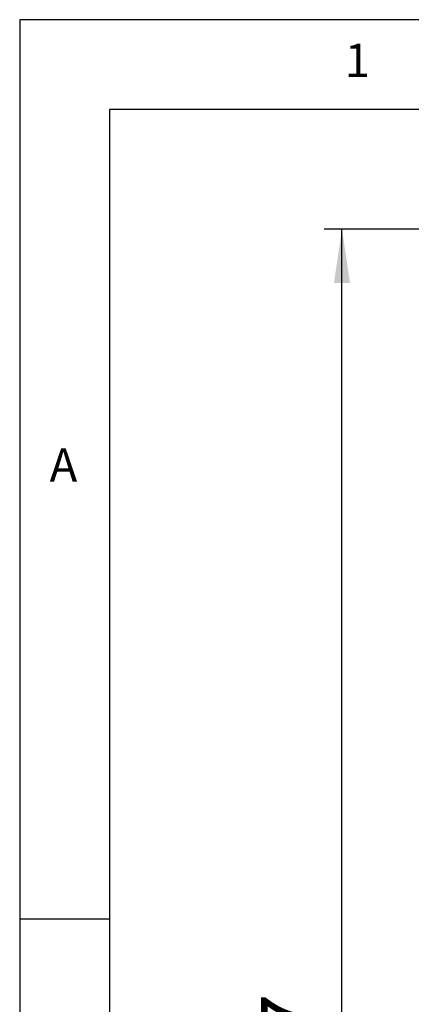
# Model space of a CAD drawing. Extents: x 5 to 292, y 5 to 205.
# Drawn here: x 5 to 27, y 150 to 205 of the extents above; entities that cross this region are included whole.
import ezdxf

# ---------------------------------------------------------------- set-up
doc = ezdxf.new("R2010")
doc.units = 0
doc.layers.get('0').update_dxf_attribs({"linetype": 'CONTINUOUS'})
doc.layers.add('FORMAT', color=7, linetype='CONTINUOUS')
doc.styles.add('SLDTEXTSTYLE0', font='TXT', dxfattribs={"width": 0.75})
doc.dimstyles.new('SLDDIMSTYLE1', dxfattribs={"dimtxt": 3.5, "dimasz": 3, "dimexe": 0, "dimexo": 0.0625, "dimgap": 0.875, "dimtad": 1, "dimdec": 0, "dimlfac": 15, "dimrnd": 1e-09, "dimzin": 12, "dimtxsty": 'SLDTEXTSTYLE0', "dimsah": 1, "dimcen": 0.09, "dimazin": 3, "dimtfac": 1, "dimtdec": 0, "dimtofl": 0, "dimtmove": 0, "dimatfit": 3, "dimtolj": 1, "dimtzin": 12})

# ---------------------------------------------------------------- blocks, each defined once
blk = doc.blocks.new('_D_2')
at = {"layer": 'FORMAT', "color": 7}
for p, q in [((51.862, 193.354), (21.926, 193.354)), ((22.926, 97.532), (22.926, 193.354)), ((39.234, 97.532), (21.926, 97.532))]:
    blk.add_line(p, q, dxfattribs=at)
for points in [[(22.926, 193.354), (22.476, 190.354), (23.376, 190.354)], [(22.926, 97.532), (23.376, 100.532), (22.476, 100.532)]]:
    blk.add_solid(points, dxfattribs=at)
at = {"layer": 'FORMAT', "color": 7, "insert": (18.415, 140.271), "char_height": 3.5, "attachment_point": 1, "rotation": 90.0001, "style": 'SLDTEXTSTYLE0'}
blk.add_mtext('1437', dxfattribs=at)

msp = doc.modelspace()

# ---------------------------------------------------------------- linework, layer by layer
at = {"color": 7, "linetype": 'CONTINUOUS'}
for p, q in [((292, 205), (5, 205)), ((5, 205), (5, 5)), ((287, 200), (10, 200)), ((10, 200), (10, 10)), ((10, 155), (5, 155))]:
    msp.add_line(p, q, dxfattribs=at)

# ---------------------------------------------------------------- texts
at = {"color": 7, "linetype": 'CONTINUOUS', "char_height": 1.85208, "attachment_point": 1, "style": 'SLDTEXTSTYLE0'}
for s, insert in [('1', (23.08334, 203.66802)), ('A', (6.66667, 181.16802))]:
    msp.add_mtext(s, dxfattribs=dict(at, insert=insert))

# ---------------------------------------------------------------- dimensions: what is measured, and where the dimension line sits
at = {"layer": 'FORMAT', "color": 7}
dim = msp.add_linear_dim(base=(22.92637, 193.35423), p1=(39.73356, 97.53202), p2=(52.36243, 193.35426), angle=270.000057, dimstyle='SLDDIMSTYLE1', dxfattribs=at)
dim.commit()
dim.dimension.update_dxf_attribs({"geometry": '_D_2', "text_midpoint": (22.92642, 145.44312), "dimtype": 160})

doc.saveas('drawing.dxf')
